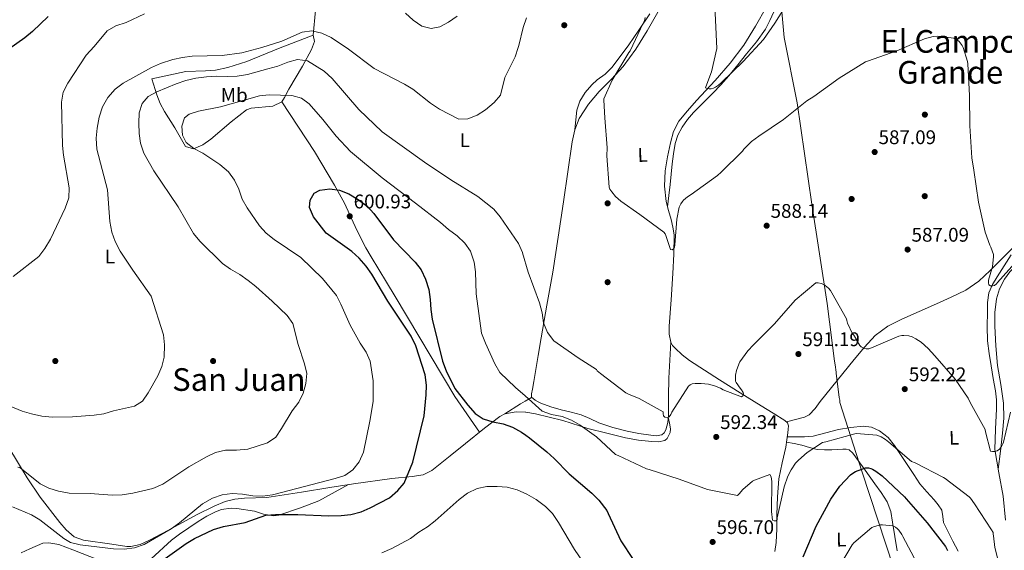
# Model space of a CAD drawing. Extents: x 621159 to 628065, y 729702 to 734452.
# Drawn here: x 624322 to 624821, y 733804 to 734073 of the extents above; entities that cross this region are included whole.
import ezdxf
from ezdxf.enums import TextEntityAlignment as Align

# ---------------------------------------------------------------- set-up
doc = ezdxf.new("R2010")
doc.units = 0
doc.header["$MEASUREMENT"] = 0
doc.linetypes.add('DGN Style 3', pattern=[109.29674, 78.0691, -31.22764])
for name, color, linetype in [('Nivel 1', 7, 'Continuous'), ('Nivel 11', 7, 'Continuous'), ('Nivel 17', 7, 'Continuous'), ('Nivel 36', 7, 'Continuous'), ('Nivel 37', 7, 'Continuous'), ('Nivel 4', 7, 'Continuous'), ('Nivel 41', 7, 'Continuous'), ('Nivel 45', 7, 'Continuous'), ('Nivel 5', 7, 'Continuous'), ('Nivel 7', 7, 'Continuous')]:
    doc.layers.add(name, color=color, linetype=linetype)
doc.styles.add('Style-arial', font='arial.shx', dxfattribs={"bigfont": 'arialbig.shx'})
doc.styles.add('Style-arialn', font='arialn.shx', dxfattribs={"bigfont": 'arialnbig.shx'})
doc.styles.add('Style-times', font='times.shx', dxfattribs={"bigfont": 'timesbig.shx'})

# ---------------------------------------------------------------- blocks, each defined once
blk = doc.blocks.new('5PERFI_1')
at = {"layer": 'Nivel 17', "linetype": 'Continuous', "lineweight": 0}
h = blk.add_hatch(color=7, dxfattribs=at)
edge = h.paths.add_edge_path()
edge.add_arc((0, 0), 1.56, 315, 675)
blk = doc.blocks.new('5PATER')
at = {"layer": 'Nivel 7', "linetype": 'Continuous', "lineweight": 0}
h = blk.add_hatch(color=53, dxfattribs=at)
edge = h.paths.add_edge_path()
edge.add_ellipse((0, 0), major_axis=(-1.1, -1.11), ratio=0.999422, start_angle=0, end_angle=360)
blk = doc.blocks.new('5PERFI_5')
at = {"layer": 'Nivel 17', "linetype": 'Continuous', "lineweight": 0}
h = blk.add_hatch(color=7, dxfattribs=at)
edge = h.paths.add_edge_path()
edge.add_ellipse((0, 0), major_axis=(0.04, -1.56), ratio=0.999998, start_angle=0, end_angle=360)
blk = doc.blocks.new('5PATER_6')
at = {"layer": 'Nivel 7', "linetype": 'Continuous', "lineweight": 0}
h = blk.add_hatch(color=53, dxfattribs=at)
edge = h.paths.add_edge_path()
edge.add_ellipse((0, 0), major_axis=(-1.06, -1.14), ratio=0.999422, start_angle=0, end_angle=360)

msp = doc.modelspace()

# ---------------------------------------------------------------- linework, layer by layer
at = {"layer": 'Nivel 1', "color": 7, "linetype": 'Continuous', "lineweight": 0}
msp.add_polyline3d([(624765.03, 733794.76, 608.43), (624748.86, 733844.12, 600.27), (624737.8, 733878.98, 592.59), (624737.65, 733880.12, 592.49), (624737.47, 733881.49, 592.36), (624735.87, 733893.93, 591.4), (624735.81, 733894.38, 591.38), (624735.32, 733898.16, 591.2), (624735.08, 733900.01, 591.12), (624731.27, 733929.16, 590), (624723.48, 733979.57, 587.81), (624716.17, 734030.88, 584.7), (624709.58, 734064.17, 580.94), (624707.99, 734080.88, 580.09)], dxfattribs=at)
at = {"layer": 'Nivel 11', "color": 142, "linetype": 'DGN Style 3', "lineweight": 13}
for points in [[(624704.79, 733803.33, 597.34), (624705.45, 733807.98, 597.13), (624705.75, 733814.95, 596.32), (624705.71, 733821.93, 595.53), (624706.08, 733831.09, 594.93), (624706.79, 733840.23, 594.44), (624708.51, 733848.31, 594.22), (624710.38, 733856.36, 593.93), (624710.88, 733859.98, 593.56), (624711.34, 733863.59, 593.16), (624711.55, 733865.38, 593.04), (624711.66, 733867.18, 592.91), (624711.15, 733868.74, 592.74), (624709.93, 733869.93, 592.59), (624703.87, 733873.6, 592.17), (624697.83, 733877.23, 591.76), (624687.27, 733883.84, 590.88), (624676.71, 733890.47, 590.03), (624669.11, 733895.33, 589.45), (624661.54, 733900.27, 588.88), (624657.74, 733903.18, 588.56), (624654.19, 733906.47, 588.24), (624652.93, 733907.88, 587.98), (624652.07, 733909.55, 587.72), (624651.28, 733913.64, 587.62), (624651.24, 733917.74, 587.53), (624652.15, 733931.08, 586.7), (624653.03, 733944.43, 586), (624653.56, 733954.25, 585.79), (624653.67, 733964.07, 585.61), (624653.13, 733967.97, 585.5), (624652.2, 733971.82, 585.36), (624650.89, 733976.39, 584.77), (624649.64, 733980.97, 584.2), (624648.88, 733988.7, 583.95), (624649.26, 733996.46, 583.69), (624650.28, 734003.59, 583.4), (624651.88, 734010.67, 583.12), (624653.48, 734016.38, 582.93), (624656.1, 734021.61, 582.73), (624660.47, 734026.98, 582.19), (624665.06, 734032.11, 581.58), (624669.78, 734037.22, 581.26), (624674.47, 734042.35, 580.94), (624682.06, 734051.05, 580.13), (624689, 734060.27, 579.34), (624694.92, 734069.86, 578.77), (624700.52, 734079.66, 578.32)], [(624821.73, 733819.22, 593.86), (624820.52, 733831.4, 592.97), (624818.38, 733843.24, 591.92), (624816.23, 733855.08, 590.86), (624816.68, 733865.45, 589.77), (624817.13, 733875.82, 588.68), (624817.08, 733880.33, 588.33), (624816.62, 733884.84, 588.04), (624815.52, 733891.22, 587.55), (624814.38, 733897.58, 587.08), (624813.42, 733903.9, 586.97), (624812.65, 733910.25, 587.02), (624812.38, 733917.57, 586.89), (624812.52, 733924.91, 586.64), (624812.6, 733929.77, 586.21), (624813.35, 733934.57, 585.74), (624815.16, 733938.74, 585.47), (624817.51, 733942.63, 585.29), (624821.04, 733948.29, 585.23), (624824.62, 733953.9, 585.16)]]:
    msp.add_polyline3d(points, dxfattribs=at)
at = {"layer": 'Nivel 36', "color": 92, "linetype": 'Continuous', "lineweight": 0, "extrusion": (0.08811, 0.050942, 0.994807), "elevation": 93009.31, "flags": 128}
msp.add_lwpolyline([(322715.66, -903261.7), (322715.66, -903265.44)], dxfattribs=at)
at = {"layer": 'Nivel 36', "color": 92, "linetype": 'Continuous', "lineweight": 0, "extrusion": (-0.395747, 0.783092, 0.479741), "elevation": 327806.17, "flags": 128}
msp.add_lwpolyline([(-888435.32, -178552.83), (-888444.73, -178554.95), (-888447.5, -178555.28)], dxfattribs=at)
at = {"layer": 'Nivel 36', "color": 92, "linetype": 'Continuous', "lineweight": 0}
for points in [[(624459.56, 734110.89, 578.06), (624464.28, 734101.3, 579.39), (624468.73, 734092.06, 580.04), (624470.54, 734087.27, 580.27), (624471.68, 734082.43, 580.75), (624471.84, 734077.75, 581.65), (624470.79, 734065.25, 584.85)], [(624645.44, 734077.02, 582.32), (624640.06, 734067.44, 582.76), (624634.29, 734058.23, 583.29), (624627.9, 734049.45, 583.91), (624621.94, 734043.01, 584.62), (624615.8, 734036.72, 585.38), (624610.27, 734030.22, 586.03), (624605.56, 734023.02, 586.47), (624603.34, 734017.21, 586.5), (624602.11, 734011.18, 586.47), (624599.84, 733995.98, 586.73), (624597.56, 733980.78, 587.05), (624594.88, 733962.88, 587.58), (624592.19, 733945, 588.39), (624589.27, 733928.4, 589.67), (624586.24, 733911.85, 591.53), (624584.76, 733902.8, 592.74), (624583.29, 733893.74, 593.96), (624582.6, 733889.71, 594.44), (624581.88, 733885.68, 594.92), (624581.37, 733883.31, 595.43), (624581.44, 733881.64, 595.43), (624583.35, 733880.24, 595.37), (624584.71, 733879.38, 595.23), (624586.11, 733878.64, 595.05), (624591.21, 733876.82, 594.29), (624596.41, 733875.31, 593.58), (624601.48, 733874.06, 593.11), (624606.52, 733872.75, 592.81), (624611.01, 733870.78, 592.65), (624615.48, 733868.72, 592.49), (624622.65, 733866.38, 592.13), (624629.95, 733864.43, 591.78), (624635.89, 733863.29, 591.53), (624641.85, 733862.44, 591.27), (624644.63, 733862.15, 591.11), (624647.42, 733862.57, 590.95), (624648.71, 733863.58, 590.95), (624649.47, 733865.07, 590.95), (624650.46, 733868.79, 590.7), (624650.88, 733872.56, 590.44), (624650.9, 733881.98, 590.14), (624651.07, 733891.37, 589.61), (624651.57, 733900.46, 588.67), (624652.07, 733909.55, 587.72)], [(624704.25, 734077.1, 580.2), (624702.29, 734072.64, 580.28), (624700.09, 734068.27, 580.39), (624695.49, 734061.89, 580.62), (624690.49, 734055.85, 580.9), (624686.02, 734050.18, 581.49), (624681.47, 734044.59, 582.06), (624677.44, 734040.15, 582.07), (624673.27, 734035.82, 582.06), (624668.45, 734030.92, 582.2), (624663.61, 734026.03, 582.5), (624660.53, 734022.44, 582.86), (624657.79, 734018.54, 583.21), (624655.64, 734014.55, 583.53), (624654.27, 734010.28, 583.85), (624653.33, 734005.15, 584.21), (624652.67, 733999.98, 584.55), (624652.21, 733994.79, 584.83), (624651.71, 733989.61, 584.87), (624651.05, 733983.91, 584.71), (624650.39, 733978.21, 584.55)], [(624641.38, 734076.08, 583.86), (624635.86, 734067.82, 585.12), (624630.74, 734060.41, 585.76), (624622.26, 734048.97, 586.53), (624618.69, 734045.55, 586.81), (624614.68, 734042.54, 587.06), (624612.02, 734040.09, 587.19), (624608.65, 734036.14, 587.13), (624605.87, 734031.88, 586.86), (624604.45, 734027.24, 586.66), (624603.43, 734017.44, 586.5)], [(624388.91, 734043.06, 586.63), (624406.2, 734046.91, 587.29), (624416.22, 734047.22, 587.32), (624421.19, 734047.61, 587.31), (624427.53, 734048.95, 587.21), (624437.08, 734051.89, 586.87), (624453.07, 734058.49, 585.3), (624470.79, 734065.25, 584.9), (624471.4, 734062.12, 586.5), (624469.92, 734057.97, 587.69), (624465.34, 734049.5, 590.41), (624458.36, 734037.86, 593.82), (624456.24, 734033.65, 595.25), (624454.78, 734031.44, 595.95), (624450.34, 734029.26, 596.64), (624439.37, 734028.2, 596.61), (624436.87, 734027.38, 596.48), (624429.14, 734021.4, 596.75), (624418.89, 734012.51, 596.48), (624414.73, 734009.66, 595.56), (624410.13, 734007.57, 594.62), (624405.97, 734008.85, 594.62), (624400.62, 734018.24, 594.08), (624395.43, 734026.64, 592.72), (624393.21, 734030.56, 591.55), (624391.47, 734034.97, 589.93), (624388.91, 734043.06, 586.63)], [(624454.78, 734031.44, 596.3), (624471.32, 734006.34, 598.09), (624481.55, 733989.19, 599.3), (624486.57, 733980.04, 599.9), (624492.82, 733966.38, 600.48), (624497.38, 733957.5, 600.68), (624500.16, 733952.84, 600.57), (624507.85, 733940.01, 599.18), (624512.22, 733932.7, 598.83), (624542.55, 733882.01, 600.35), (624555, 733863.89, 601.49)], [(624710.69, 733869.18, 592.69), (624715.22, 733870.32, 592.71), (624719.74, 733871.47, 592.74), (624722.22, 733872.71, 592.69), (624725.16, 733875.94, 592.44), (624727.8, 733879.53, 592.17), (624736.41, 733890.13, 591.57), (624745.02, 733900.72, 590.95), (624750.21, 733906.96, 590.11), (624755.71, 733912.94, 589.22), (624762.03, 733917.65, 588.76), (624769.15, 733921.2, 588.33), (624777.92, 733925.1, 587.82), (624786.68, 733929, 587.3), (624794.18, 733932.4, 586.83), (624801.59, 733935.98, 586.34), (624808.13, 733940.45, 585.74), (624813.95, 733945.9, 585.26), (624819.13, 733951.09, 585.1), (624824.31, 733956.27, 585), (624827.19, 733959.12, 584.94), (624830.07, 733961.98, 584.88)], [(624818.01, 733845.24, 591.74), (624819.14, 733854.32, 591.2), (624820.26, 733863.4, 590.67), (624820.85, 733871.01, 590.27), (624820.71, 733878.63, 589.9), (624819.27, 733888.16, 589.3), (624817.64, 733897.71, 588.75), (624816.76, 733907.69, 588.47), (624816.23, 733917.67, 588.3), (624816.36, 733924.62, 588.21), (624817.19, 733931.56, 588.11), (624818.67, 733936.7, 587.94), (624821.16, 733941.55, 587.72), (624823.89, 733945.29, 587.49), (624827.3, 733948.39, 587.28), (624834.37, 733952.89, 587.26), (624841.96, 733956.07, 587.4), (624845.22, 733957.02, 587.63), (624848.49, 733957.74, 587.6), (624851.17, 733958.19, 587.22), (624853.85, 733958.64, 586.84)], [(624578.31, 733874.07, 597.8), (624573.62, 733874.2, 598.62), (624567.87, 733873.24, 599.04), (624565.36, 733871.93, 599.25), (624557.59, 733865.97, 601.3), (624547.96, 733858.24, 602.39), (624540.18, 733851.96, 602.5), (624530.9, 733844.44, 601.97), (624526.44, 733842.35, 601.57), (624520.97, 733841.44, 601), (624510.67, 733840.43, 599.79), (624491.09, 733837.75, 596.69), (624479.17, 733835.84, 595.74), (624464.87, 733833.43, 595.39), (624447.17, 733830.83, 595.39), (624435.94, 733830.48, 595.79), (624430.97, 733829.96, 596.16), (624426.1, 733828.83, 596.54), (624420.47, 733826.48, 596.67), (624411.55, 733822.04, 596.4), (624397, 733814.09, 595.27), (624387.78, 733809.17, 594.92), (624383.1, 733807.02, 594.94), (624378.29, 733805.88, 594.91), (624376.3, 733805.88, 594.86), (624368.61, 733807.17, 594.46), (624354.27, 733809.13, 594.2), (624349.57, 733810.83, 594.48), (624345.51, 733814.38, 593.98), (624342.29, 733818.11, 593.42), (624332.33, 733831, 591.52), (624325.76, 733840.73, 590.17), (624316.49, 733856.16, 588.21)], [(624578.31, 733874.07, 597.8), (624578.56, 733874.06, 597.75), (624583.46, 733873.27, 596.99), (624597.38, 733869.81, 595.62), (624610.04, 733865.84, 594.73), (624619.58, 733863.47, 594.15), (624629.11, 733861.1, 593.58), (624635.74, 733859.93, 593), (624642.43, 733859.18, 592.36), (624645.76, 733858.96, 592.2), (624649.08, 733859.69, 592.04), (624650.22, 733860.66, 591.87), (624650.94, 733862, 591.66), (624651.68, 733863.8, 591.27), (624651.83, 733865.64, 590.95), (624651.3, 733868.56, 590.73), (624650.76, 733871.49, 590.51)], [(624711.07, 733861.51, 593.39), (624715.41, 733861.5, 593.32), (624719.74, 733861.48, 593.26), (624724.13, 733861.92, 593.26), (624730.6, 733863.62, 593.46), (624737.08, 733865.32, 593.7), (624743.28, 733866.32, 593.9), (624749.5, 733866.92, 594.09), (624753.73, 733866.47, 594.16), (624757.82, 733864.62, 594.22), (624762.16, 733861.2, 594.32), (624765.5, 733857.13, 594.47), (624768.83, 733852.11, 594.89), (624772.16, 733847.08, 595.37), (624775.23, 733842.44, 595.66), (624778.3, 733837.8, 595.88), (624781.76, 733833.62, 595.98), (624785.47, 733829.61, 596.07), (624787.53, 733827.04, 596.19), (624789.37, 733824.3, 596.39), (624789.92, 733821.22, 596.76), (624790.33, 733818.09, 597.16), (624792.59, 733813.34, 597.67), (624794.94, 733808.62, 597.93), (624797.65, 733803.54, 597.9)], [(624710.73, 733858.9, 593.67), (624714.63, 733858.11, 594.39), (624718.52, 733857.32, 595.11), (624722.34, 733856.23, 595.85), (624726.2, 733855.21, 596.52), (624729.95, 733854.95, 597.02), (624733.69, 733855.02, 597.48), (624736.51, 733855.17, 597.84), (624739.32, 733855.34, 598.18), (624740.86, 733855.34, 598.18), (624742.4, 733854.89, 598.18), (624744.24, 733853.34, 598.51), (624745.59, 733851.5, 598.89), (624750.51, 733844.66, 600.35), (624755.39, 733837.8, 601.83), (624758.65, 733833.26, 602.91), (624761.79, 733828.59, 603.94), (624763.62, 733823.61, 604.48), (624764.48, 733818.28, 604.9), (624765.63, 733811.04, 605.82), (624766.78, 733803.82, 606.82)], [(624388.67, 733799.68, 598.87), (624398.92, 733809.18, 598.21), (624402.93, 733812.15, 598.16), (624412.5, 733818.67, 598.21), (624416.77, 733821.28, 598.29), (624421.22, 733823.51, 598.4), (624424.19, 733824.63, 598.47), (624429.17, 733825.34, 598.62), (624432.09, 733825.21, 598.74), (624441.03, 733823.91, 599.54), (624445.6, 733822.42, 599.67), (624450.61, 733821.43, 599.67), (624453.29, 733821.75, 599.67), (624464.28, 733825.62, 599.5), (624473.64, 733829.04, 598.49), (624488.71, 733837.37, 596.5)], [(624322.75, 733802.75, 600.17), (624327.13, 733804.83, 599.27), (624333.6, 733807.7, 597.41), (624336.78, 733807.86, 597.25), (624341.71, 733807.03, 597.01), (624348.89, 733804.21, 597.17), (624362.25, 733799, 598.21)]]:
    msp.add_polyline3d(points, dxfattribs=at)
at = {"layer": 'Nivel 4', "color": 30, "linetype": 'Continuous', "lineweight": 30, "flags": 128}
for points, elevation in [([(624336.39, 734074.82), (624328.43, 734067.09), (624324.54, 734063.94), (624311.04, 734054.44)], 575), ([(624393.38, 733798.11), (624406.32, 733807.44), (624410.65, 733809.94), (624420.13, 733814.57), (624425.26, 733816.15), (624436.22, 733818.19), (624446.69, 733821.85), (624451.68, 733822.16), (624462.98, 733822.09), (624478.74, 733821.44), (624484.85, 733821.62), (624489.82, 733822.2), (624495.06, 733823.6), (624499.68, 733825.59), (624509.38, 733830.68), (624513.62, 733834.26), (624516.81, 733838.13), (624521.28, 733848.67), (624527.07, 733872.15), (624528.09, 733882.84), (624528.2, 733887.84), (624527.49, 733892.97), (624522.72, 733907.68), (624520.43, 733912.54), (624508.54, 733930.36), (624500.44, 733943.99), (624497.53, 733948.19), (624494.02, 733952.16), (624490.36, 733955.59), (624477.4, 733964.8), (624470.84, 733973.09), (624468.82, 733977.87), (624469.18, 733981.55), (624471.25, 733985.08), (624474.19, 733986.7), (624479.16, 733987.28), (624484.14, 733986.64), (624488.8, 733984.83), (624493.59, 733981.95), (624498.13, 733978.58), (624501.52, 733974.88), (624511.39, 733961.53), (624522.5, 733950.22), (624525.48, 733946.2), (624527.74, 733941.45), (624529.43, 733936.29), (624530.09, 733931.22), (624530.33, 733926.11), (624531.07, 733921.17), (624536.31, 733899.9), (624538.12, 733895.05), (624542.53, 733886.05), (624549.19, 733877.54)], 600), ([(624549.19, 733877.54), (624552.78, 733873.43), (624556.94, 733870.65), (624561.85, 733869.18), (624567.13, 733868.09), (624571.83, 733866.39), (624576.27, 733863.95), (624578.52, 733862.36)], 600), ([(624578.52, 733862.36), (624580.47, 733861), (624589.26, 733853.92), (624592.95, 733850.53), (624600.44, 733842.74), (624612.07, 733833), (624615.54, 733829.44), (624619.54, 733824.13), (624620.28, 733822.72), (624626.71, 733808.86), (624632.95, 733799.29)], 600), ([(624719.16, 733800.77), (624725.75, 733816.26), (624733.11, 733829.95), (624737.78, 733836.51), (624743.13, 733842.27), (624744.31, 733843.17), (624745.62, 733843.9), (624750.74, 733845.82), (624752.22, 733845.79), (624753.4, 733845.57), (624754.33, 733845.18), (624755.99, 733844.22), (624759.26, 733841.76), (624770.55, 733831.2), (624771.38, 733830.18), (624782.01, 733818.02), (624791.35, 733805.95), (624792.31, 733803.84)], 600)]:
    msp.add_lwpolyline(points, dxfattribs=dict(at, elevation=elevation))
at = {"layer": 'Nivel 5', "color": 30, "linetype": 'Continuous', "lineweight": 0, "flags": 128}
for points, elevation in [([(624674.14, 734083.95), (624675.35, 734058.44), (624672.64, 734046.64), (624672.25, 734045.9), (624669.56, 734038.54), (624670.49, 734038.25), (624671.48, 734038.09), (624672.44, 734038.09), (624673.63, 734038.38), (624674.78, 734038.89), (624676.19, 734039.85), (624677.69, 734041.2), (624688.76, 734051.85), (624699.03, 734063.02), (624704.83, 734071.31), (624713.24, 734084.81)], 580), ([(624517.62, 734076.44), (624521.42, 734072.87), (624525.9, 734069.85), (624530.6, 734068.73), (624534.96, 734069.52), (624539.37, 734071.88), (624543.81, 734074.9)], 580), ([(624318.58, 733942.91), (624331.69, 733953.09), (624334.69, 733957.09), (624337.58, 733961.85), (624344.93, 733977.55), (624346.87, 733982.86), (624346.98, 733987.86), (624344.13, 734004.41), (624343.64, 734009.39), (624343.06, 734031.23), (624344.01, 734036.32), (624346.27, 734040.93), (624355.65, 734055.13), (624359.73, 734059.53), (624366.32, 734067.53), (624370.67, 734070.01), (624376, 734071.77), (624385.21, 734076.1)], 580), ([(624574.96, 734060.05), (624577.13, 734069.12), (624578.81, 734074.07)], 585), ([(624638.97, 734074.25), (624638.72, 734072.62), (624638.07, 734071.34), (624631.39, 734057.32), (624630.75, 734056.43), (624622.3, 734042.48), (624618.11, 734033.07), (624618.04, 734032.27), (624618.52, 734023.37), (624619.77, 734008.2), (624619.58, 734004.14), (624620.73, 733988.27), (624621.18, 733987.21), (624622.07, 733985.74), (624623.93, 733983.53), (624626.65, 733981.1), (624636.41, 733974.38), (624648.51, 733965.39), (624649.11, 733964.52), (624649.56, 733963.63), (624649.79, 733962.6), (624651.96, 733956.49), (624652.79, 733956.43), (624653.47, 733956.94), (624653.92, 733957.84), (624654.14, 733958.96), (624655.1, 733971.95), (624656.35, 733978), (624657.15, 733979.72), (624657.92, 733980.88), (624658.55, 733981.61), (624660.54, 733983.28), (624662.4, 733984.46), (624675.64, 733994.03), (624677.5, 733995.79), (624688.41, 734006.48), (624689.08, 734007.4), (624692.92, 734011.31), (624696.6, 734014.12), (624709.24, 734022.54), (624720.99, 734032.01), (624724.51, 734034.19), (624737.34, 734043.47), (624750.78, 734051.69), (624751.77, 734052.11), (624766.68, 734057.39), (624780.64, 734063.44), (624785.08, 734064.68), (624787.07, 734064.72), (624795.58, 734063.79), (624797.5, 734062.64), (624798.2, 734062), (624799.74, 734059.98), (624800.22, 734058.99), (624802.49, 734051.92), (624802.59, 734050.8), (624803.42, 734034.7), (624803.61, 734019.31), (624804.57, 734003.05), (624805.72, 733996.78), (624808.09, 733980.59), (624811.45, 733965.29), (624813.76, 733958.76), (624814.3, 733957.74), (624815.64, 733953.96), (624815.68, 733953), (624815.16, 733947.76), (624814.72, 733946.73), (624813.11, 733941.07), (624813.11, 733939.69), (624813.31, 733938.7), (624814.07, 733938.12), (624815.23, 733938.16), (624816.06, 733938.35), (624817.11, 733939.08), (624817.72, 733939.76), (624827.87, 733951.12)], 585), ([(624444.74, 734058.99), (624454.78, 734062.26), (624465.07, 734066.85), (624470.04, 734067.52), (624475.1, 734066.27), (624479.78, 734064.03), (624488.6, 734058.12), (624501.64, 734048.35), (624516.99, 734040.5), (624521.29, 734037.94), (624530.15, 734030.74), (624534.77, 734027.72), (624544.56, 734022.75), (624549.19, 734022.86), (624553.83, 734024.73), (624558.11, 734027.33), (624562.46, 734031.09), (624565.75, 734034.87), (624567.83, 734043.89), (624573.1, 734054.21), (624574.69, 734058.94), (624574.96, 734060.05)], 585), ([(624313.07, 733878.79), (624323.17, 733874.54), (624327.99, 733873.23), (624333.24, 733872.09), (624338.62, 733871.58), (624348.73, 733871.64), (624359.62, 733872.48), (624364.56, 733873.23), (624369.52, 733874.72), (624380.1, 733877.06), (624384.17, 733879.69), (624387.15, 733883.92), (624391.95, 733892.58), (624394.03, 733897.17), (624395.26, 733901.94), (624395.28, 733908.27), (624394.89, 733913.31), (624388.66, 733932.96), (624379.24, 733946.05), (624372.94, 733955.76), (624370.38, 733960.68), (624368.64, 733965.36), (624367.59, 733970.79), (624366.44, 733986.88), (624361.12, 734007.44), (624360.74, 734013.08), (624361.2, 734018.06), (624362.31, 734023.71), (624363.99, 734029.01), (624366.64, 734033.59), (624370.43, 734037.97), (624374.42, 734040.99), (624388.76, 734048.91), (624393.3, 734050.98), (624399.5, 734052.92), (624404.4, 734053.99), (624409.35, 734054.66), (624424.52, 734054.96), (624434.62, 734056.34), (624444.74, 734058.99)], 585), ([(624428.82, 733946.57), (624424.81, 733949.55), (624413.2, 733960.79), (624410.07, 733964.77), (624402.25, 733978.25), (624390, 733996.49), (624384.95, 734005.42), (624383.26, 734010.44), (624382.43, 734015.37), (624382.3, 734020.67), (624382.54, 734025.84), (624383.97, 734030.62), (624387.09, 734034.2), (624391.5, 734036.56), (624401.24, 734040.68), (624406.15, 734042.21), (624411.22, 734043.42), (624416.59, 734044.11), (624421.71, 734044.49), (624427.16, 734044.25), (624432.15, 734044.52), (624437.4, 734045.41), (624447.77, 734048.15), (624452.75, 734049.62), (624457.81, 734051.63), (624462.86, 734052.9), (624467.82, 734052.29), (624476.25, 734047.09), (624480.32, 734043.25), (624493.84, 734027.64), (624505.78, 734016.24), (624527.21, 734000.81), (624540.53, 733991.91), (624554.25, 733983.44), (624562.32, 733977.05), (624565.53, 733973.22), (624574.83, 733959.67), (624576.79, 733955.06), (624576.86, 733954.85)], 590), ([(624318.28, 733826.13), (624327.94, 733822.02), (624332.2, 733819.4), (624344.25, 733809.93), (624347.76, 733808), (624352.64, 733806.82), (624369.48, 733804.73), (624374.86, 733804.63), (624380.19, 733805.35), (624384.97, 733806.89), (624398.66, 733814.88), (624402.89, 733817.96), (624414.63, 733827.61), (624419.73, 733830.4), (624424.65, 733832.14), (624429.61, 733832.79), (624434.82, 733832.44), (624440.12, 733831.57), (624445.12, 733831.39), (624450.17, 733832.15), (624481.95, 733840.39), (624486.74, 733841.99), (624490.84, 733844.83), (624494.01, 733848.94), (624496.22, 733853.73), (624499.44, 733869.45), (624501.07, 733879.44), (624501.13, 733889.96), (624499.62, 733899.92), (624497.59, 733904.49), (624494.57, 733909.01), (624489.42, 733918.13), (624484.8, 733928.77), (624482.49, 733933.21), (624475.54, 733941.91), (624464.55, 733952.51), (624450.99, 733961.69), (624446.85, 733964.92), (624443.52, 733968.65), (624437.32, 733977.79), (624434.76, 733982.09), (624433.01, 733987.22), (624430.89, 733991.75), (624427.83, 733995.97), (624423.41, 733999.62), (624414.72, 734005.46), (624410.23, 734007.81), (624406.27, 734010.83), (624404.41, 734014.52), (624404.1, 734019.09), (624405.49, 734023.31), (624407.88, 734025.13), (624412.61, 734026.77), (624423.72, 734028.92), (624443.45, 734034.53), (624448.43, 734034.98), (624459.95, 734034.71), (624464.76, 734033.36), (624468.65, 734030.43), (624475.69, 734022.48), (624482.45, 734013.99), (624489.7, 734006.31), (624505.77, 733992.92), (624522.67, 733980.14), (624535.24, 733970.27)], 595), ([(624535.24, 733970.27), (624539.35, 733966.68), (624543.7, 733963.52), (624547.63, 733959.75), (624550.5, 733955.66), (624552.27, 733950.18), (624553.1, 733945.24), (624553.33, 733934.15), (624556.15, 733914.15), (624558.07, 733909.02), (624562.87, 733898.58), (624565.36, 733894.24), (624573.34, 733886.6), (624578.17, 733882.29)], 595), ([(624576.86, 733954.85), (624579.79, 733945.05), (624585.42, 733929.54), (624586.89, 733924.49), (624587.54, 733919.37), (624589.55, 733914.52), (624592.8, 733910.21), (624605.03, 733901.55), (624614.3, 733895.72), (624614.68, 733895.02), (624616.38, 733893.61), (624629.24, 733883.95), (624630.65, 733883.18), (624636.03, 733881.07), (624648.09, 733874.22), (624648.12, 733873.2), (624648.38, 733872.27), (624649.08, 733871.53), (624650.24, 733871.28), (624651.2, 733871.76), (624652.03, 733872.81), (624652.64, 733874.03), (624661.02, 733887.21), (624661.82, 733887.92), (624662.91, 733888.46), (624664.31, 733888.65), (624667.51, 733888.68), (624671.1, 733888.27), (624674.24, 733887.5), (624677.18, 733886.28), (624678.62, 733885.45), (624687.8, 733881.8), (624688.48, 733882.38), (624688.92, 733883.12), (624688.76, 733884.11), (624687.96, 733885.32), (624687.13, 733886.22), (624685.11, 733889.04), (624684.86, 733889.8), (624684.76, 733891.28), (624684.86, 733892.88), (624685.34, 733895.18), (624686.49, 733898.38), (624687.1, 733899.53), (624691.1, 733905.16), (624693.88, 733908.2), (624704.64, 733918.86), (624715.13, 733930.8), (624725.56, 733939.63), (624726.75, 733939.6), (624728.22, 733939.31), (624729.59, 733938.83), (624730.36, 733938.38), (624732.03, 733937), (624733.02, 733935.76), (624733.69, 733934.6), (624741.08, 733921.42), (624741.24, 733920.56), (624741.69, 733919.15), (624744.19, 733913.84), (624744.79, 733913.16), (624745.69, 733911.82), (624746.04, 733910.96), (624747.9, 733907.85), (624748.57, 733907.28), (624750.07, 733906.35), (624751.13, 733906.12), (624752.35, 733906.22), (624753.72, 733906.67), (624767.58, 733912.62), (624769.24, 733913), (624770.2, 733913.04), (624772.64, 733912.78), (624774.4, 733912.24), (624776.19, 733911.34), (624778.88, 733909.55), (624782.55, 733906.38), (624785.88, 733902.64), (624796.28, 733890.83), (624802.81, 733881.1), (624803.87, 733878.99), (624811.39, 733865.26), (624811.51, 733864.04), (624814.11, 733854.32), (624815.13, 733854.06), (624816.28, 733854.16), (624817.5, 733854.44), (624818.68, 733855.24), (624819.74, 733856.59), (624820.41, 733858.06), (624820.67, 733858.89), (624824.28, 733874.03)], 590), ([(624321.04, 733846.23), (624321.96, 733845.93), (624332.33, 733837.75), (624336.8, 733835.51), (624341.66, 733833.98), (624346.97, 733832.96), (624357.62, 733832.85), (624368.83, 733831.94), (624373.83, 733832.12), (624379.3, 733832.91), (624389.41, 733835.3), (624394.43, 733837.58), (624407.64, 733846.43), (624416.73, 733851.49), (624421.26, 733853.6), (624426.27, 733854.72), (624431.91, 733854.8), (624437.54, 733855.39), (624447.65, 733858.46), (624451.72, 733861.36), (624454.67, 733865.73), (624460.04, 733874.81), (624463.38, 733879.16), (624465.59, 733883.78), (624466.98, 733888.68), (624467.57, 733893.65), (624466.39, 733898.64), (624463.04, 733908.41), (624460.35, 733919.05), (624457.5, 733923.16), (624450.01, 733930.42), (624441.72, 733937.77), (624437.78, 733940.93), (624433.57, 733943.81), (624428.82, 733946.57)], 590), ([(624578.17, 733882.29), (624586.85, 733874.52), (624591.54, 733872.92), (624596.99, 733871.87), (624601.61, 733869.96), (624606.07, 733867.53), (624614.33, 733861.58), (624623.99, 733852.57), (624625.27, 733852.06), (624639.77, 733845.34), (624641.08, 733844.96), (624656.22, 733840.09), (624670.65, 733834.78), (624685.82, 733831.74), (624686.74, 733832.61), (624688.57, 733834.81), (624693.5, 733839.01), (624694.49, 733839.55), (624702.3, 733842.5), (624702.84, 733841.31), (624703.13, 733840.06), (624703.19, 733838.91), (624703.06, 733823.77), (624703.64, 733819.36), (624704.5, 733818.91), (624705.5, 733818.98), (624705.88, 733819.68), (624706.04, 733820.48), (624709.46, 733836.19), (624711.38, 733841.63), (624713.05, 733844.86), (624715.32, 733848.19), (624716.76, 733849.79), (624721.24, 733853.63), (624729.02, 733858.72), (624730.68, 733859.1), (624745.4, 733863.1), (624746.23, 733863.17), (624756.47, 733862.43), (624758.71, 733861.5), (624760.89, 733860.22), (624762.52, 733858.88), (624774.14, 733849.09), (624775.96, 733848.38), (624790.26, 733840.99), (624791.13, 733840.38), (624803.26, 733831.14), (624803.9, 733830.46), (624805.98, 733827.55), (624814.68, 733814.46), (624815.38, 733813.05), (624815.48, 733812.22), (624815.7, 733811.33), (624816.38, 733805.41), (624819.8, 733791.39)], 595), ([(624505.47, 733802.74), (624510.69, 733804.96), (624520.1, 733810.06), (624524.36, 733813.22), (624528.67, 733815.85), (624532.63, 733818.92), (624544.75, 733829.85), (624549.02, 733832.98), (624553.8, 733835.4), (624558.72, 733836.31), (624564.03, 733836.36), (624569.02, 733835.96), (624574.13, 733834.7), (624579.06, 733832.47)], 605), ([(624579.06, 733832.47), (624583.8, 733829.72), (624588.58, 733826.2), (624592.06, 733822.61), (624595.11, 733818.15), (624603.15, 733804.48), (624612.32, 733791.03)], 605), ([(624735.86, 733793.12), (624743.9, 733806.75), (624744.86, 733807.81), (624753.98, 733815.61), (624755.26, 733816.13), (624758.36, 733816.86), (624759.32, 733816.93), (624764.57, 733816.38), (624765.98, 733815.68), (624767.03, 733814.88), (624767.64, 733814.21), (624769.08, 733812.06), (624769.59, 733811.04), (624776.76, 733797.6)], 605)]:
    msp.add_lwpolyline(points, dxfattribs=dict(at, elevation=elevation))

# ---------------------------------------------------------------- block references
at = {"layer": 'Nivel 17', "color": 7, "linetype": 'Continuous', "lineweight": 0}
for name, p in [('5PERFI_5', (624780.83, 734024.97, 586.42)), ('5PERFI_1', (624620, 733980, 585)), ('5PERFI_5', (624743.71, 733982.19, 587.99)), ('5PERFI_5', (624780.79, 733983.63, 586.46)), ('5PERFI_1', (624620, 733940, 586.12)), ('5PERFI_1', (624340, 733900, 581.54)), ('5PERFI_1', (624420, 733900, 586.56))]:
    msp.add_blockref(name, p, dxfattribs=at)
at = {"layer": 'Nivel 7', "color": 53, "linetype": 'Continuous', "lineweight": 0}
for name, p in [('5PATER', (624598.02, 734070.33, 589.44)), ('5PATER_6', (624755.39, 734006.01, 587.09)), ('5PATER', (624489.28, 733973.43, 600.93)), ('5PATER_6', (624700.63, 733968.64, 588.14)), ('5PATER_6', (624772.09, 733956.54, 587.09)), ('5PATER_6', (624716.73, 733903.55, 591.19)), ('5PATER_6', (624770.65, 733885.76, 592.22)), ('5PATER_6', (624675.06, 733861.53, 592.34)), ('5PATER_6', (624673.24, 733808.26, 596.7))]:
    msp.add_blockref(name, p, dxfattribs=at)

# ---------------------------------------------------------------- texts
at = {"layer": 'Nivel 37', "color": 92, "linetype": 'Continuous', "lineweight": 0, "style": 'Style-arialn'}
for s, p in [('Mb', (624430.7, 734034.9, 593.61)), ('L', (624547.57, 734012.06, 586.62)), ('L', (624367.7, 733953.03, 584.19))]:
    msp.add_text(s, height=7, dxfattribs=at).set_placement(p, align=Align.MIDDLE_CENTER)
at = {"layer": 'Nivel 37', "color": 92, "linetype": 'Continuous', "lineweight": 0, "style": 'Style-arialn', "width": 0.999999}
for p in [(624637.76, 734004.54, 584.06), (624795.65, 733861.11, 592.01), (624738.44, 733809.46, 603.51)]:
    msp.add_text('L', height=7, rotation=1.5691, dxfattribs=at).set_placement(p, align=Align.MIDDLE_CENTER)
at = {"layer": 'Nivel 41', "color": 7, "linetype": 'Continuous', "lineweight": 0, "style": 'Style-arial'}
for s, p in [('587.09', (624757.37, 734010.01, 587.09)), ('600.93', (624491.26, 733977.43, 600.93)), ('588.14', (624702.62, 733972.64, 588.14)), ('587.09', (624774.07, 733960.54, 587.09)), ('591.19', (624718.71, 733907.55, 591.19)), ('592.22', (624772.7, 733889.76, 592.22)), ('592.34', (624677.05, 733865.53, 592.34)), ('596.70', (624675.23, 733812.26, 596.7))]:
    msp.add_text(s, height=7, dxfattribs=at).set_placement(p)
at = {"layer": 'Nivel 45', "color": 7, "linetype": 'Continuous', "lineweight": 0, "style": 'Style-times'}
for s, p in [('El Campo', (624793.24, 734062.12, 585)), ('Grande', (624793.68, 734046.46, 585.35)), ('San Juan', (624433.06, 733890.61, 587.73))]:
    msp.add_text(s, height=11.5, dxfattribs=at).set_placement(p, align=Align.MIDDLE_CENTER)

doc.saveas('drawing.dxf')
